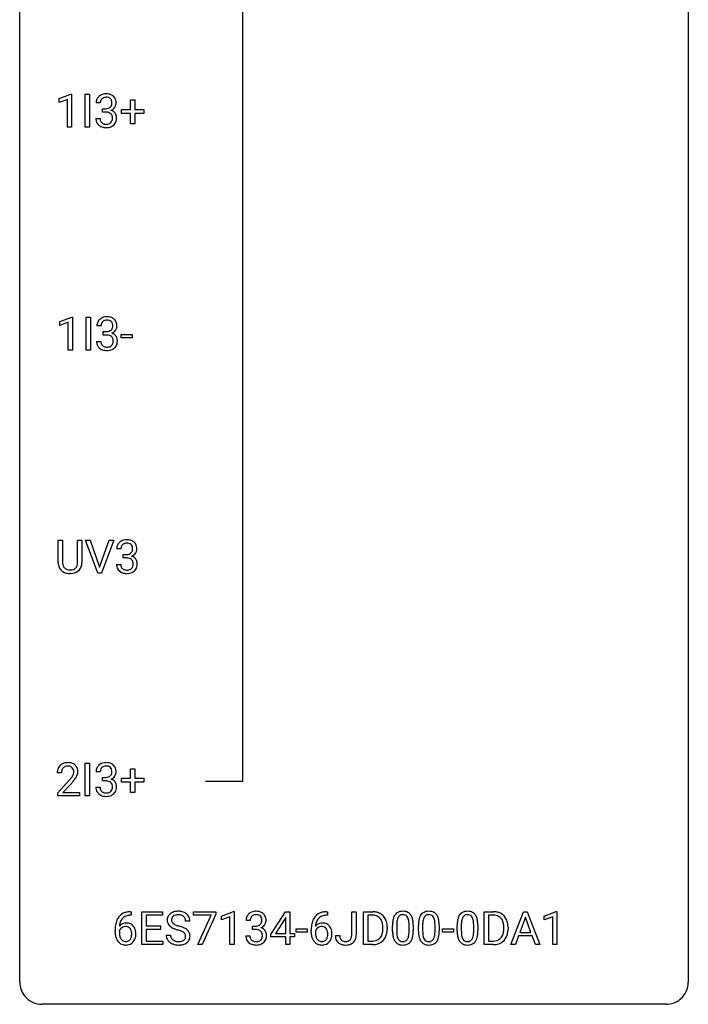
# Model space of a CAD drawing. Extents: x 3 to 27, y -3 to 140.
# Drawn here: x 3 to 27, y -3 to 32 of the extents above; entities that cross this region are included whole.
import ezdxf

# ---------------------------------------------------------------- set-up
doc = ezdxf.new("R2010")
doc.units = 0
doc.layers.add('DEFAULT_255_1_234', color=255, linetype='CONTINUOUS')
doc.layers.add('DEFAULT_255_2_778', color=255, linetype='CONTINUOUS')

msp = doc.modelspace()

# ---------------------------------------------------------------- linework, layer by layer
at = {"layer": 'DEFAULT_255_1_234'}
for p, q in [((4.179, 29.468), (4.605, 29.628)), ((4.179, 29.333), (4.179, 29.468)), ((4.605, 29.628), (4.628, 29.628)), ((4.628, 29.628), (4.628, 28.453)), ((5.113, 28.453), (5.113, 29.622)), ((5.113, 29.622), (5.268, 29.622)), ((5.268, 29.622), (5.268, 28.453)), ((4.479, 29.443), (4.179, 29.333)), ((4.479, 28.453), (4.479, 29.443)), ((5.648, 29.316), (5.5, 29.316)), ((5.727, 28.989), (5.727, 29.11)), ((5.727, 29.11), (5.839, 29.11)), ((6.726, 29.08), (6.726, 29.422)), ((6.726, 29.422), (6.875, 29.422)), ((6.875, 29.422), (6.875, 29.08)), ((5.489, 28.761), (5.639, 28.761)), ((5.839, 28.989), (5.727, 28.989)), ((6.4, 28.94), (6.4, 29.08)), ((6.4, 29.08), (6.726, 29.08)), ((6.726, 28.94), (6.4, 28.94)), ((6.726, 28.57), (6.726, 28.94)), ((6.875, 29.08), (7.202, 29.08)), ((7.202, 28.94), (6.875, 28.94)), ((6.875, 28.94), (6.875, 28.57)), ((7.202, 29.08), (7.202, 28.94)), ((4.628, 28.453), (4.479, 28.453)), ((5.268, 28.453), (5.113, 28.453)), ((6.875, 28.57), (6.726, 28.57)), ((4.207, 21.531), (4.633, 21.69)), ((4.207, 21.396), (4.207, 21.531)), ((4.507, 21.506), (4.207, 21.396)), ((4.507, 20.515), (4.507, 21.506)), ((4.633, 21.69), (4.656, 21.69)), ((4.656, 21.69), (4.656, 20.515)), ((5.141, 20.515), (5.141, 21.685)), ((5.141, 21.685), (5.296, 21.685)), ((5.296, 21.685), (5.296, 20.515)), ((5.676, 21.378), (5.528, 21.378)), ((5.755, 21.051), (5.755, 21.172)), ((5.755, 21.172), (5.867, 21.172)), ((5.867, 21.051), (5.755, 21.051)), ((6.395, 20.952), (6.395, 21.073)), ((6.395, 21.073), (6.787, 21.073)), ((6.787, 21.073), (6.787, 20.952)), ((5.517, 20.824), (5.667, 20.824)), ((6.787, 20.952), (6.395, 20.952)), ((4.656, 20.515), (4.507, 20.515)), ((5.296, 20.515), (5.141, 20.515)), ((4.149, 12.951), (4.149, 13.747)), ((4.149, 13.747), (4.302, 13.747)), ((4.302, 13.747), (4.302, 12.955)), ((4.841, 13.747), (4.996, 13.747)), ((4.841, 12.955), (4.841, 13.747)), ((4.996, 13.747), (4.996, 12.952)), ((5.559, 12.578), (5.126, 13.747)), ((5.126, 13.747), (5.294, 13.747)), ((5.294, 13.747), (5.626, 12.783)), ((5.626, 12.783), (5.961, 13.747)), ((6.129, 13.747), (5.695, 12.578)), ((5.961, 13.747), (6.129, 13.747)), ((6.385, 13.441), (6.236, 13.441)), ((6.463, 13.114), (6.463, 13.235)), ((6.463, 13.235), (6.575, 13.235)), ((6.575, 13.114), (6.463, 13.114)), ((6.226, 12.886), (6.375, 12.886)), ((4.612, 12.563), (4.571, 12.562)), ((5.695, 12.578), (5.559, 12.578)), ((5.113, 4.64), (5.113, 5.81)), ((5.113, 5.81), (5.268, 5.81)), ((5.268, 5.81), (5.268, 4.64)), ((4.266, 5.465), (4.117, 5.465)), ((5.648, 5.503), (5.5, 5.503)), ((5.727, 5.176), (5.727, 5.297)), ((5.727, 5.297), (5.839, 5.297)), ((6.4, 5.127), (6.4, 5.268)), ((6.4, 5.268), (6.726, 5.268)), ((6.726, 5.268), (6.726, 5.609)), ((6.726, 5.609), (6.875, 5.609)), ((6.875, 5.609), (6.875, 5.268)), ((6.875, 5.268), (7.202, 5.268)), ((7.202, 5.268), (7.202, 5.127)), ((4.14, 4.747), (4.545, 5.197)), ((4.632, 5.101), (4.319, 4.762)), ((5.489, 4.949), (5.639, 4.949)), ((5.839, 5.176), (5.727, 5.176)), ((6.726, 5.127), (6.4, 5.127)), ((6.726, 4.758), (6.726, 5.127)), ((7.202, 5.127), (6.875, 5.127)), ((6.875, 5.127), (6.875, 4.758)), ((4.14, 4.64), (4.14, 4.747)), ((4.906, 4.64), (4.14, 4.64)), ((4.319, 4.762), (4.906, 4.762)), ((4.906, 4.762), (4.906, 4.64)), ((5.268, 4.64), (5.113, 4.64)), ((6.875, 4.758), (6.726, 4.758)), ((6.725, 0.519), (6.752, 0.519)), ((6.752, 0.393), (6.725, 0.393)), ((6.752, 0.519), (6.752, 0.393)), ((7.131, -0.651), (7.131, 0.518)), ((7.131, 0.518), (7.866, 0.518)), ((7.866, 0.391), (7.285, 0.391)), ((7.285, 0.391), (7.285, 0.015)), ((7.866, 0.518), (7.866, 0.391)), ((8.968, 0.396), (8.968, 0.518)), ((8.968, 0.518), (9.758, 0.518)), ((9.601, 0.396), (8.968, 0.396)), ((9.118, -0.651), (9.601, 0.396)), ((9.758, 0.435), (9.274, -0.651)), ((9.758, 0.518), (9.758, 0.435)), ((9.966, 0.364), (10.392, 0.524)), ((9.966, 0.229), (9.966, 0.364)), ((10.392, 0.524), (10.415, 0.524)), ((10.415, 0.524), (10.415, -0.651)), ((11.72, -0.292), (12.243, 0.518)), ((12.243, 0.518), (12.401, 0.518)), ((12.401, 0.518), (12.401, -0.259)), ((13.735, 0.393), (13.707, 0.393)), ((13.708, 0.519), (13.735, 0.519)), ((13.735, 0.519), (13.735, 0.393)), ((14.604, -0.312), (14.604, 0.518)), ((14.604, 0.518), (14.759, 0.518)), ((14.759, 0.518), (14.759, -0.31)), ((15.021, -0.651), (15.021, 0.518)), ((15.021, 0.518), (15.351, 0.518)), ((15.355, 0.391), (15.176, 0.391)), ((15.176, 0.391), (15.176, -0.525)), ((19.325, -0.651), (19.325, 0.518)), ((19.325, 0.518), (19.655, 0.518)), ((19.659, 0.391), (19.479, 0.391)), ((19.479, 0.391), (19.479, -0.525)), ((20.273, -0.651), (20.72, 0.518)), ((20.72, 0.518), (20.855, 0.518)), ((20.855, 0.518), (21.302, -0.651)), ((21.46, 0.364), (21.886, 0.524)), ((21.46, 0.229), (21.46, 0.364)), ((21.886, 0.524), (21.909, 0.524)), ((21.909, 0.524), (21.909, -0.651)), ((7.285, 0.015), (7.792, 0.015)), ((7.792, 0.015), (7.792, -0.111)), ((8.842, 0.18), (8.687, 0.18)), ((10.266, 0.339), (9.966, 0.229)), ((10.266, -0.651), (10.266, 0.339)), ((10.988, 0.211), (10.839, 0.211)), ((11.067, -0.116), (11.067, 0.006)), ((11.067, 0.006), (11.178, 0.006)), ((12.234, 0.283), (11.888, -0.259)), ((12.252, 0.315), (12.234, 0.283)), ((12.252, -0.259), (12.252, 0.315)), ((16.057, -0.173), (16.057, 0.026)), ((16.205, 0.062), (16.205, -0.176)), ((16.646, -0.193), (16.646, 0.051)), ((16.795, 0.04), (16.795, -0.153)), ((16.98, -0.173), (16.98, 0.026)), ((17.129, 0.062), (17.129, -0.176)), ((17.57, -0.193), (17.57, 0.051)), ((17.718, 0.04), (17.718, -0.153)), ((18.358, -0.173), (18.358, 0.026)), ((18.506, 0.062), (18.506, -0.176)), ((18.947, -0.193), (18.947, 0.051)), ((19.096, 0.04), (19.096, -0.153)), ((20.787, 0.328), (20.589, -0.219)), ((20.987, -0.219), (20.787, 0.328)), ((21.76, 0.339), (21.46, 0.229)), ((21.76, -0.651), (21.76, 0.339)), ((6.178, -0.206), (6.178, -0.149)), ((6.327, -0.169), (6.327, -0.223)), ((7.792, -0.111), (7.285, -0.111)), ((7.285, -0.111), (7.285, -0.525)), ((7.994, -0.312), (8.149, -0.312)), ((10.829, -0.343), (10.978, -0.343)), ((11.178, -0.116), (11.067, -0.116)), ((11.72, -0.38), (11.72, -0.292)), ((11.888, -0.259), (12.252, -0.259)), ((12.401, -0.259), (12.564, -0.259)), ((12.564, -0.259), (12.564, -0.38)), ((12.63, -0.215), (12.63, -0.094)), ((12.63, -0.094), (13.022, -0.094)), ((13.022, -0.215), (12.63, -0.215)), ((13.022, -0.094), (13.022, -0.215)), ((13.16, -0.206), (13.16, -0.149)), ((13.31, -0.169), (13.31, -0.223)), ((14.021, -0.328), (14.175, -0.328)), ((15.715, -0.099), (15.715, -0.03)), ((15.867, -0.027), (15.867, -0.102)), ((17.841, -0.215), (17.841, -0.094)), ((17.841, -0.094), (18.233, -0.094)), ((18.233, -0.215), (17.841, -0.215)), ((18.233, -0.094), (18.233, -0.215)), ((20.018, -0.099), (20.018, -0.03)), ((20.171, -0.027), (20.171, -0.102)), ((20.542, -0.346), (20.432, -0.651)), ((21.032, -0.346), (20.542, -0.346)), ((20.589, -0.219), (20.987, -0.219)), ((21.144, -0.651), (21.032, -0.346)), ((7.874, -0.651), (7.131, -0.651)), ((7.285, -0.525), (7.874, -0.525)), ((7.874, -0.525), (7.874, -0.651)), ((9.274, -0.651), (9.118, -0.651)), ((10.415, -0.651), (10.266, -0.651)), ((12.252, -0.38), (11.72, -0.38)), ((12.252, -0.651), (12.252, -0.38)), ((12.401, -0.651), (12.252, -0.651)), ((12.564, -0.38), (12.401, -0.38)), ((12.401, -0.38), (12.401, -0.651)), ((15.345, -0.651), (15.021, -0.651)), ((15.176, -0.525), (15.338, -0.525)), ((19.648, -0.651), (19.325, -0.651)), ((19.479, -0.525), (19.641, -0.525)), ((20.432, -0.651), (20.273, -0.651)), ((21.302, -0.651), (21.144, -0.651)), ((21.909, -0.651), (21.76, -0.651))]:
    msp.add_line(p, q, dxfattribs=at)
for centre, radius, start, end in [((5.81, 29.32), 0.31, 155.3484, 180.7485), ((5.805, 29.317), 0.307, 131.5745, 154.4798), ((5.836, 29.285), 0.352, 96.9875, 131.9691), ((5.833, 29.329), 0.183, 133.8349, 173.5344), ((5.837, 29.323), 0.191, 103.2932, 133.5619), ((5.857, 29.243), 0.273, 89.5325, 103.5319), ((5.858, 29.16), 0.478, 89.8596, 97.7825), ((5.863, 29.134), 0.504, 78.3655, 90.4132), ((5.863, 29.216), 0.301, 76.1117, 90.7026), ((5.902, 29.354), 0.157, 13.9577, 77.6713), ((5.899, 29.3), 0.334, 56.6229, 78.6387), ((5.92, 29.338), 0.291, 47.0254, 56.0854), ((5.922, 29.342), 0.287, 10.9208, 46.7778), ((5.905, 29.316), 0.257, 172.5097, 180.1367), ((5.836, 29.449), 0.339, 270.492, 281.8952), ((5.86, 29.339), 0.226, 281.6692, 301.2943), ((5.877, 29.308), 0.191, 301.7833, 311.7545), ((5.886, 29.298), 0.177, 311.7324, 354.2802), ((5.92, 29.329), 0.297, 292.9802, 325.2392), ((5.767, 29.315), 0.297, 359.1805, 15.0453), ((5.813, 29.31), 0.251, 353.0938, 0.1181), ((5.904, 29.34), 0.315, 325.2334, 332.8746), ((5.969, 29.309), 0.243, 332.355, 359.7179), ((5.786, 29.31), 0.427, 359.6364, 11.6087), ((5.885, 28.761), 0.396, 179.9755, 183.2323), ((5.868, 28.759), 0.229, 179.4465, 196.2869), ((5.833, 28.533), 0.456, 84.0193, 89.3331), ((5.849, 28.669), 0.319, 71.901, 84.3554), ((5.885, 28.775), 0.207, 49.5089, 72.1836), ((5.903, 28.8), 0.176, 12.9498, 48.7551), ((5.892, 29.382), 0.357, 292.5402, 293.6925), ((5.931, 28.737), 0.331, 57.6435, 72.8625), ((5.804, 28.769), 0.278, 344.5987, 357.927), ((5.817, 28.778), 0.265, 359.5048, 13.424), ((5.714, 28.776), 0.367, 357.4749, 0.0231), ((5.967, 28.794), 0.263, 36.7249, 57.4698), ((5.966, 28.796), 0.263, 8.0545, 36.3561), ((5.842, 28.775), 0.389, 343.983, 0.5572), ((5.88, 28.78), 0.351, 359.8321, 8.587), ((5.781, 28.748), 0.291, 181.8183, 229.6455), ((5.823, 28.795), 0.354, 229.4223, 256.8556), ((5.819, 28.746), 0.179, 196.5661, 227.7059), ((5.836, 28.764), 0.203, 227.7652, 257.8763), ((5.856, 28.933), 0.496, 256.6829, 270.4412), ((5.858, 28.858), 0.3, 257.4584, 270.4266), ((5.863, 28.887), 0.329, 269.5962, 280.8789), ((5.863, 28.937), 0.5, 269.7286, 280.3856), ((5.886, 28.773), 0.212, 280.6346, 299.8596), ((5.893, 28.794), 0.354, 279.783, 311.6256), ((5.905, 28.737), 0.171, 300.3576, 314.5518), ((5.896, 28.743), 0.182, 315.0728, 345.0431), ((5.931, 28.751), 0.297, 311.636, 343.7652), ((5.838, 21.382), 0.31, 155.3484, 180.7485), ((5.833, 21.379), 0.307, 131.5745, 154.4798), ((5.864, 21.348), 0.352, 96.9875, 131.9691), ((5.933, 21.379), 0.257, 172.5097, 180.1367), ((5.861, 21.391), 0.183, 133.8349, 173.5344), ((5.865, 21.385), 0.191, 103.2932, 133.5619), ((5.885, 21.306), 0.273, 89.5325, 103.5319), ((5.886, 21.223), 0.478, 89.8596, 97.7825), ((5.891, 21.197), 0.504, 78.3655, 90.4132), ((5.891, 21.278), 0.301, 76.1117, 90.7026), ((5.93, 21.417), 0.157, 13.9577, 77.6713), ((5.927, 21.363), 0.334, 56.6229, 78.6387), ((5.795, 21.377), 0.297, 359.1805, 15.0453), ((5.949, 21.4), 0.291, 47.0254, 56.0854), ((5.95, 21.404), 0.287, 10.9208, 46.7778), ((5.814, 21.373), 0.427, 359.6364, 11.6087), ((5.864, 21.512), 0.339, 270.492, 281.8952), ((5.861, 20.596), 0.456, 84.0193, 89.3331), ((5.878, 20.732), 0.319, 71.901, 84.3554), ((5.888, 21.401), 0.226, 281.6692, 301.2943), ((5.913, 20.838), 0.207, 49.5089, 72.1836), ((5.905, 21.37), 0.191, 301.7833, 311.7545), ((5.914, 21.36), 0.177, 311.7324, 354.2802), ((5.92, 21.445), 0.357, 292.5402, 293.6925), ((5.96, 20.799), 0.331, 57.6435, 72.8625), ((5.948, 21.391), 0.297, 292.9802, 325.2392), ((5.841, 21.373), 0.251, 353.0938, 0.1181), ((5.995, 20.857), 0.263, 36.7249, 57.4698), ((5.933, 21.402), 0.315, 325.2334, 332.8746), ((5.998, 21.371), 0.243, 332.355, 359.7179), ((5.913, 20.824), 0.396, 179.9755, 183.2323), ((5.809, 20.811), 0.291, 181.8183, 229.6455), ((5.896, 20.822), 0.229, 179.4465, 196.2869), ((5.847, 20.808), 0.179, 196.5661, 227.7059), ((5.932, 20.863), 0.176, 12.9498, 48.7551), ((5.924, 20.805), 0.182, 315.0728, 345.0431), ((5.832, 20.832), 0.278, 344.5987, 357.927), ((5.845, 20.841), 0.265, 359.5048, 13.424), ((5.743, 20.838), 0.367, 357.4749, 0.0231), ((5.959, 20.813), 0.297, 311.636, 343.7652), ((5.994, 20.858), 0.263, 8.0545, 36.3561), ((5.87, 20.838), 0.389, 343.983, 0.5572), ((5.908, 20.843), 0.351, 359.8321, 8.587), ((5.851, 20.857), 0.354, 229.4223, 256.8556), ((5.864, 20.827), 0.203, 227.7652, 257.8763), ((5.885, 20.996), 0.496, 256.6829, 270.4412), ((5.886, 20.921), 0.3, 257.4584, 270.4266), ((5.891, 20.95), 0.329, 269.5962, 280.8789), ((5.891, 21), 0.5, 269.7286, 280.3856), ((5.914, 20.835), 0.212, 280.6346, 299.8596), ((5.921, 20.856), 0.354, 279.783, 311.6256), ((5.933, 20.799), 0.171, 300.3576, 314.5518), ((6.573, 13.41), 0.352, 96.9875, 131.9691), ((6.595, 13.285), 0.478, 89.8596, 97.7825), ((6.599, 13.259), 0.504, 78.3655, 90.4132), ((6.635, 13.425), 0.334, 56.6229, 78.6387), ((6.657, 13.463), 0.291, 47.0254, 56.0854), ((6.659, 13.467), 0.287, 10.9208, 46.7778), ((6.546, 13.445), 0.31, 155.3484, 180.7485), ((6.541, 13.442), 0.307, 131.5745, 154.4798), ((6.641, 13.441), 0.257, 172.5097, 180.1367), ((6.569, 13.454), 0.183, 133.8349, 173.5344), ((6.574, 13.448), 0.191, 103.2932, 133.5619), ((6.594, 13.368), 0.273, 89.5325, 103.5319), ((6.599, 13.341), 0.301, 76.1117, 90.7026), ((6.638, 13.479), 0.157, 13.9577, 77.6713), ((6.622, 13.423), 0.177, 311.7324, 354.2802), ((6.504, 13.44), 0.297, 359.1805, 15.0453), ((6.55, 13.435), 0.251, 353.0938, 0.1181), ((6.706, 13.434), 0.243, 332.355, 359.7179), ((6.522, 13.435), 0.427, 359.6364, 11.6087), ((6.572, 13.574), 0.339, 270.492, 281.8952), ((6.57, 12.658), 0.456, 84.0193, 89.3331), ((6.586, 12.794), 0.319, 71.901, 84.3554), ((6.596, 13.464), 0.226, 281.6692, 301.2943), ((6.622, 12.9), 0.207, 49.5089, 72.1836), ((6.613, 13.433), 0.191, 301.7833, 311.7545), ((6.64, 12.925), 0.176, 12.9498, 48.7551), ((6.629, 13.507), 0.357, 292.5402, 293.6925), ((6.668, 12.862), 0.331, 57.6435, 72.8625), ((6.656, 13.454), 0.297, 292.9802, 325.2392), ((6.703, 12.919), 0.263, 36.7249, 57.4698), ((6.641, 13.465), 0.315, 325.2334, 332.8746), ((6.702, 12.921), 0.263, 8.0545, 36.3561), ((4.65, 12.953), 0.5, 180.2666, 190.1525), ((4.498, 12.92), 0.345, 189.2525, 227.5916), ((4.511, 12.936), 0.366, 227.7441, 230.1551), ((4.524, 12.957), 0.39, 230.6088, 257.9964), ((4.672, 12.953), 0.37, 179.5665, 191.9953), ((4.549, 12.925), 0.244, 191.6974, 215.1404), ((4.525, 12.911), 0.217, 215.695, 224.8514), ((4.531, 12.919), 0.226, 225.2847, 255.0112), ((4.563, 13.03), 0.342, 254.5945, 267.913), ((4.571, 13.139), 0.451, 267.469, 270.0223), ((4.574, 13.08), 0.392, 269.585, 281.1844), ((4.602, 12.945), 0.254, 280.9344, 300.9744), ((4.621, 12.95), 0.382, 284.6607, 315.2182), ((4.623, 12.905), 0.209, 301.498, 315.1467), ((4.609, 12.917), 0.228, 315.5953, 345.6679), ((4.497, 12.949), 0.344, 345.2525, 358.6304), ((4.395, 12.954), 0.446, 358.1736, 0.0125), ((4.643, 12.927), 0.349, 315.3346, 342.7641), ((4.561, 12.95), 0.435, 343.0898, 0.2614), ((6.621, 12.886), 0.396, 179.9755, 183.2323), ((6.517, 12.873), 0.291, 181.8183, 229.6455), ((6.559, 12.92), 0.354, 229.4223, 256.8556), ((6.604, 12.884), 0.229, 179.4465, 196.2869), ((6.555, 12.871), 0.179, 196.5661, 227.7059), ((6.572, 12.889), 0.203, 227.7652, 257.8763), ((6.594, 12.983), 0.3, 257.4584, 270.4266), ((6.599, 13.012), 0.329, 269.5962, 280.8789), ((6.622, 12.898), 0.212, 280.6346, 299.8596), ((6.629, 12.919), 0.354, 279.783, 311.6256), ((6.641, 12.862), 0.171, 300.3576, 314.5518), ((6.633, 12.868), 0.182, 315.0728, 345.0431), ((6.54, 12.894), 0.278, 344.5987, 357.927), ((6.553, 12.903), 0.265, 359.5048, 13.424), ((6.451, 12.901), 0.367, 357.4749, 0.0231), ((6.667, 12.876), 0.297, 311.636, 343.7652), ((6.578, 12.9), 0.389, 343.983, 0.5572), ((6.616, 12.905), 0.351, 359.8321, 8.587), ((4.567, 13.139), 0.577, 257.6317, 270.4238), ((4.576, 13.105), 0.543, 273.85, 285.1798), ((6.593, 13.058), 0.496, 256.6829, 270.4412), ((6.599, 13.062), 0.5, 269.7286, 280.3856), ((4.444, 5.491), 0.324, 133.4541, 162.947), ((4.462, 5.472), 0.35, 100.7869, 133.4384), ((4.477, 5.497), 0.208, 136.1757, 166.3675), ((4.465, 5.507), 0.192, 129.7279, 135.7542), ((4.473, 5.494), 0.207, 102.1739, 129.2062), ((4.497, 5.317), 0.508, 89.6605, 101.3704), ((4.497, 5.391), 0.313, 89.5461, 102.5419), ((4.503, 5.324), 0.502, 78.2171, 90.413), ((4.5, 5.445), 0.259, 82.1602, 90.1506), ((4.514, 5.519), 0.184, 43.4415, 83.1661), ((4.539, 5.486), 0.336, 55.9268, 78.4889), ((4.506, 5.511), 0.195, 16.1715, 43.5284), ((4.558, 5.52), 0.297, 47.9292, 55.4054), ((4.569, 5.53), 0.283, 4.3348, 48.0561), ((5.81, 5.507), 0.31, 155.3484, 180.7485), ((5.805, 5.504), 0.307, 131.5745, 154.4798), ((5.836, 5.473), 0.352, 96.9875, 131.9691), ((5.833, 5.516), 0.183, 133.8349, 173.5344), ((5.837, 5.51), 0.191, 103.2932, 133.5619), ((5.857, 5.431), 0.273, 89.5325, 103.5319), ((5.858, 5.348), 0.478, 89.8596, 97.7825), ((5.863, 5.322), 0.504, 78.3655, 90.4132), ((5.863, 5.403), 0.301, 76.1117, 90.7026), ((5.902, 5.542), 0.157, 13.9577, 77.6713), ((5.899, 5.488), 0.334, 56.6229, 78.6387), ((5.92, 5.525), 0.291, 47.0254, 56.0854), ((5.922, 5.529), 0.287, 10.9208, 46.7778), ((4.524, 5.469), 0.407, 163.2879, 180.5582), ((4.578, 5.47), 0.312, 165.9093, 178.8684), ((4.664, 5.465), 0.398, 178.4382, 180.0084), ((3.724, 5.96), 1.119, 320.7373, 323.9737), ((4.116, 5.676), 0.635, 323.8962, 328.6421), ((4.321, 5.549), 0.395, 328.8299, 331.7899), ((4.421, 5.498), 0.282, 331.4255, 352.9365), ((3.832, 5.879), 1.115, 319.6473, 327.0958), ((4.455, 5.497), 0.248, 359.4866, 15.934), ((4.434, 5.495), 0.269, 353.2249, 0.0169), ((4.231, 5.623), 0.641, 326.9135, 338.3505), ((4.502, 5.519), 0.35, 337.8914, 358.9968), ((4.459, 5.513), 0.393, 359.9252, 5.5968), ((5.905, 5.504), 0.257, 172.5097, 180.1367), ((5.836, 5.637), 0.339, 270.492, 281.8952), ((5.86, 5.526), 0.226, 281.6692, 301.2943), ((5.877, 5.495), 0.191, 301.7833, 311.7545), ((5.886, 5.485), 0.177, 311.7324, 354.2802), ((5.92, 5.516), 0.297, 292.9802, 325.2392), ((5.767, 5.502), 0.297, 359.1805, 15.0453), ((5.813, 5.498), 0.251, 353.0938, 0.1181), ((5.904, 5.527), 0.315, 325.2334, 332.8746), ((5.969, 5.496), 0.243, 332.355, 359.7179), ((5.786, 5.498), 0.427, 359.6364, 11.6087), ((3.196, 6.39), 1.801, 318.5132, 320.7828), ((3.449, 6.195), 1.611, 317.2587, 319.9046), ((5.885, 4.949), 0.396, 179.9755, 183.2323), ((5.781, 4.936), 0.291, 181.8183, 229.6455), ((5.868, 4.947), 0.229, 179.4465, 196.2869), ((5.833, 4.721), 0.456, 84.0193, 89.3331), ((5.849, 4.857), 0.319, 71.901, 84.3554), ((5.885, 4.963), 0.207, 49.5089, 72.1836), ((5.903, 4.988), 0.176, 12.9498, 48.7551), ((5.892, 5.57), 0.357, 292.5402, 293.6925), ((5.931, 4.924), 0.331, 57.6435, 72.8625), ((5.804, 4.957), 0.278, 344.5987, 357.927), ((5.817, 4.966), 0.265, 359.5048, 13.424), ((5.714, 4.963), 0.367, 357.4749, 0.0231), ((5.967, 4.982), 0.263, 36.7249, 57.4698), ((5.966, 4.983), 0.263, 8.0545, 36.3561), ((5.842, 4.963), 0.389, 343.983, 0.5572), ((5.88, 4.968), 0.351, 359.8321, 8.587), ((5.823, 4.982), 0.354, 229.4223, 256.8556), ((5.819, 4.933), 0.179, 196.5661, 227.7059), ((5.836, 4.952), 0.203, 227.7652, 257.8763), ((5.856, 5.121), 0.496, 256.6829, 270.4412), ((5.858, 5.046), 0.3, 257.4584, 270.4266), ((5.863, 5.075), 0.329, 269.5962, 280.8789), ((5.863, 5.125), 0.5, 269.7286, 280.3856), ((5.886, 4.96), 0.212, 280.6346, 299.8596), ((5.893, 4.981), 0.354, 279.783, 311.6256), ((5.905, 4.924), 0.171, 300.3576, 314.5518), ((5.896, 4.93), 0.182, 315.0728, 345.0431), ((5.931, 4.938), 0.297, 311.636, 343.7652), ((6.665, 0.059), 0.451, 102.8716, 140.8565), ((6.691, 0.038), 0.35, 104.2855, 133.8629), ((6.73, -0.185), 0.703, 90.3778, 103.5869), ((6.73, -0.107), 0.5, 90.6001, 104.5147), ((8.311, 0.22), 0.28, 132.4834, 181.0242), ((8.37, 0.164), 0.361, 129.2532, 133.4243), ((8.385, 0.142), 0.388, 101.9878, 128.8743), ((8.351, 0.228), 0.163, 127.7287, 176.7105), ((8.375, 0.198), 0.201, 114.0401, 127.9851), ((8.402, 0.134), 0.271, 99.0695, 113.7659), ((8.425, -0.03), 0.564, 89.5907, 102.3169), ((8.427, -0.011), 0.418, 89.6698, 99.231), ((8.432, 0.002), 0.532, 77.2361, 90.3248), ((8.429, -0.05), 0.457, 86.264, 90.0526), ((8.44, 0.071), 0.336, 73.7888, 86.6653), ((8.473, 0.181), 0.221, 48.5928, 74.1242), ((8.453, 0.099), 0.433, 63.8378, 77.0809), ((8.48, 0.15), 0.375, 45.9864, 64.1608), ((8.507, 0.18), 0.335, 32.2747, 45.6547), ((8.513, 0.182), 0.329, 359.6507, 32.613), ((11.145, 0.212), 0.307, 131.5745, 154.4798), ((11.176, 0.181), 0.352, 96.9875, 131.9691), ((11.172, 0.225), 0.183, 133.8349, 173.5344), ((11.177, 0.219), 0.191, 103.2932, 133.5619), ((11.198, 0.056), 0.478, 89.8596, 97.7825), ((11.197, 0.139), 0.273, 89.5325, 103.5319), ((11.203, 0.03), 0.504, 78.3655, 90.4132), ((11.203, 0.111), 0.301, 76.1117, 90.7026), ((11.241, 0.25), 0.157, 13.9577, 77.6713), ((11.238, 0.196), 0.334, 56.6229, 78.6387), ((11.26, 0.234), 0.291, 47.0254, 56.0854), ((11.262, 0.238), 0.287, 10.9208, 46.7778), ((13.648, 0.059), 0.451, 102.8716, 140.8565), ((13.674, 0.038), 0.35, 104.2855, 133.8629), ((13.713, -0.185), 0.703, 90.3778, 103.5869), ((13.713, -0.107), 0.5, 90.6001, 104.5147), ((15.355, -0.068), 0.587, 75.4101, 90.3804), ((15.353, -0.065), 0.457, 79.2152, 89.7446), ((15.386, 0.079), 0.308, 40.384, 80.1431), ((15.378, 0.027), 0.488, 60.1456, 75.1888), ((15.394, 0.055), 0.456, 26.5254, 60.1451), ((16.508, 0.166), 0.437, 148.7922, 164.5684), ((16.413, 0.219), 0.328, 144.5884, 148.1176), ((16.379, 0.243), 0.286, 101.6441, 144.5142), ((16.404, 0.241), 0.168, 105.7981, 149.7388), ((16.422, 0.074), 0.46, 89.5284, 102.582), ((16.423, 0.175), 0.237, 89.3807, 105.6763), ((16.429, 0.07), 0.464, 77.0438, 90.5081), ((16.426, 0.149), 0.263, 81.106, 90.2185), ((16.444, 0.237), 0.173, 30.7408, 82.4657), ((16.47, 0.234), 0.295, 48.2779, 77.4995), ((16.477, 0.247), 0.281, 36.3142, 47.6306), ((16.39, 0.188), 0.386, 18.2932, 35.6769), ((17.432, 0.166), 0.437, 148.7922, 164.5684), ((17.337, 0.219), 0.328, 144.5884, 148.1176), ((17.303, 0.243), 0.286, 101.6441, 144.5142), ((17.328, 0.241), 0.168, 105.7981, 149.7388), ((17.345, 0.074), 0.46, 89.5284, 102.582), ((17.346, 0.175), 0.237, 89.3807, 105.6763), ((17.353, 0.07), 0.464, 77.0438, 90.5081), ((17.35, 0.149), 0.263, 81.106, 90.2185), ((17.368, 0.237), 0.173, 30.7408, 82.4657), ((17.393, 0.234), 0.295, 48.2779, 77.4995), ((17.401, 0.247), 0.281, 36.3142, 47.6306), ((17.314, 0.188), 0.386, 18.2932, 35.6769), ((18.81, 0.166), 0.437, 148.7922, 164.5684), ((18.714, 0.219), 0.328, 144.5884, 148.1176), ((18.68, 0.243), 0.286, 101.6441, 144.5142), ((18.706, 0.241), 0.168, 105.7981, 149.7388), ((18.723, 0.074), 0.46, 89.5284, 102.582), ((18.724, 0.175), 0.237, 89.3807, 105.6763), ((18.731, 0.07), 0.464, 77.0438, 90.5081), ((18.727, 0.149), 0.263, 81.106, 90.2185), ((18.745, 0.237), 0.173, 30.7408, 82.4657), ((18.771, 0.234), 0.295, 48.2779, 77.4995), ((18.778, 0.247), 0.281, 36.3142, 47.6306), ((18.691, 0.188), 0.386, 18.2932, 35.6769), ((19.659, -0.068), 0.587, 75.4101, 90.3804), ((19.657, -0.065), 0.457, 79.2152, 89.7446), ((19.69, 0.079), 0.308, 40.384, 80.1431), ((19.682, 0.027), 0.488, 60.1456, 75.1888), ((19.698, 0.055), 0.456, 26.5254, 60.1451), ((7.39, -0.143), 1.213, 171.4525, 180.3159), ((6.951, -0.074), 0.768, 157.9803, 171.6247), ((6.729, 0.014), 0.53, 141.4298, 157.8541), ((6.558, -0.189), 0.303, 95.8331, 138.9955), ((7.013, -0.051), 0.687, 173.7811, 174.9255), ((6.873, -0.032), 0.545, 161.285, 174.2077), ((6.707, 0.027), 0.369, 134.5303, 161.6211), ((6.581, -0.317), 0.433, 89.8754, 97.0544), ((6.585, -0.234), 0.349, 71.6408, 90.624), ((6.6, -0.178), 0.292, 39.6368, 71.019), ((6.537, -0.233), 0.376, 10.6587, 39.9044), ((8.312, 0.213), 0.28, 179.5062, 199.8695), ((8.305, 0.214), 0.274, 200.6782, 228.1764), ((8.353, 0.262), 0.342, 227.4065, 229.9881), ((8.419, 0.218), 0.232, 175.1779, 180.0582), ((8.334, 0.217), 0.147, 179.6142, 228.1246), ((8.379, 0.258), 0.207, 226.578, 230.88), ((8.426, 0.32), 0.285, 231.4635, 241.9261), ((8.545, 0.54), 0.536, 241.7179, 248.326), ((8.684, 0.884), 0.906, 248.2008, 252.4528), ((8.804, 1.256), 1.297, 252.3391, 254.3469), ((8.05, -1.442), 1.504, 71.0197, 74.4087), ((8.489, 0.201), 0.195, 14.9781, 48.2004), ((8.419, 0.182), 0.268, 359.4693, 14.9832), ((11.15, 0.215), 0.31, 155.3484, 180.7485), ((11.245, 0.212), 0.257, 172.5097, 180.1367), ((11.175, 0.345), 0.339, 270.492, 281.8952), ((11.199, 0.235), 0.226, 281.6692, 301.2943), ((11.216, 0.204), 0.191, 301.7833, 311.7545), ((11.226, 0.193), 0.177, 311.7324, 354.2802), ((11.259, 0.225), 0.297, 292.9802, 325.2392), ((11.107, 0.211), 0.297, 359.1805, 15.0453), ((11.153, 0.206), 0.251, 353.0938, 0.1181), ((11.244, 0.235), 0.315, 325.2334, 332.8746), ((11.309, 0.204), 0.243, 332.355, 359.7179), ((11.126, 0.206), 0.427, 359.6364, 11.6087), ((14.373, -0.143), 1.213, 171.4525, 180.3159), ((13.934, -0.074), 0.768, 157.9803, 171.6247), ((13.712, 0.014), 0.53, 141.4298, 157.8541), ((13.541, -0.189), 0.303, 95.8331, 138.9955), ((13.996, -0.051), 0.687, 173.7811, 174.9255), ((13.855, -0.032), 0.545, 161.285, 174.2077), ((13.69, 0.027), 0.369, 134.5303, 161.6211), ((13.563, -0.317), 0.433, 89.8754, 97.0544), ((13.568, -0.234), 0.349, 71.6408, 90.624), ((13.583, -0.178), 0.292, 39.6368, 71.019), ((13.52, -0.233), 0.376, 10.6587, 39.9044), ((15.361, 0.06), 0.341, 26.5777, 40.1532), ((15.268, 0.016), 0.443, 9.6572, 26.1933), ((15.032, -0.026), 0.683, 359.6455, 9.8608), ((15.282, -0.004), 0.583, 7.403, 26.8321), ((15.123, -0.029), 0.744, 0.1605, 7.7176), ((17.251, 0.031), 1.195, 173.7676, 180.2316), ((16.8, 0.082), 0.74, 164.3059, 173.9002), ((17.353, 0.052), 1.148, 177.8632, 179.5044), ((17.05, 0.066), 0.844, 172.0259, 178.0703), ((16.72, 0.114), 0.511, 163.3763, 172.1411), ((16.511, 0.177), 0.292, 149.4209, 163.6286), ((16.392, 0.203), 0.236, 24.2871, 31.3936), ((16.274, 0.153), 0.363, 12.0806, 23.8174), ((15.999, 0.092), 0.646, 4.8362, 12.2905), ((15.578, 0.054), 1.068, 359.809, 4.9408), ((16.136, 0.101), 0.654, 8.0247, 18.5605), ((15.719, 0.04), 1.075, 1.1274, 8.1718), ((15.396, 0.027), 1.399, 0.5424, 1.3863), ((18.175, 0.031), 1.195, 173.7676, 180.2316), ((17.723, 0.082), 0.74, 164.3059, 173.9002), ((18.277, 0.052), 1.148, 177.8632, 179.5044), ((17.974, 0.066), 0.844, 172.0259, 178.0703), ((17.644, 0.114), 0.511, 163.3763, 172.1411), ((17.434, 0.177), 0.292, 149.4209, 163.6286), ((17.315, 0.203), 0.236, 24.2871, 31.3936), ((17.198, 0.153), 0.363, 12.0806, 23.8174), ((16.923, 0.092), 0.646, 4.8362, 12.2905), ((16.502, 0.054), 1.068, 359.809, 4.9408), ((17.059, 0.101), 0.654, 8.0247, 18.5605), ((16.643, 0.04), 1.075, 1.1274, 8.1718), ((16.319, 0.027), 1.399, 0.5424, 1.3863), ((19.553, 0.031), 1.195, 173.7676, 180.2316), ((19.101, 0.082), 0.74, 164.3059, 173.9002), ((19.654, 0.052), 1.148, 177.8632, 179.5044), ((19.351, 0.066), 0.844, 172.0259, 178.0703), ((19.021, 0.114), 0.511, 163.3763, 172.1411), ((18.812, 0.177), 0.292, 149.4209, 163.6286), ((18.693, 0.203), 0.236, 24.2871, 31.3936), ((18.576, 0.153), 0.363, 12.0806, 23.8174), ((18.3, 0.092), 0.646, 4.8362, 12.2905), ((17.879, 0.054), 1.068, 359.809, 4.9408), ((18.437, 0.101), 0.654, 8.0247, 18.5605), ((18.02, 0.04), 1.075, 1.1274, 8.1718), ((17.697, 0.027), 1.399, 0.5424, 1.3863), ((19.664, 0.06), 0.341, 26.5777, 40.1532), ((19.571, 0.016), 0.443, 9.6572, 26.1933), ((19.335, -0.026), 0.683, 359.6455, 9.8608), ((19.586, -0.004), 0.583, 7.403, 26.8321), ((19.426, -0.029), 0.744, 0.1605, 7.7176), ((6.832, -0.211), 0.655, 179.6345, 191.7836), ((6.638, -0.254), 0.456, 191.4116, 218.6078), ((6.543, -0.246), 0.23, 145.2975, 160.266), ((6.85, -0.226), 0.523, 179.6514, 190.2856), ((6.681, -0.258), 0.351, 190.0945, 207.5098), ((6.561, -0.26), 0.252, 124.9745, 144.8959), ((6.556, -0.245), 0.237, 89.8751, 126.2072), ((6.557, -0.243), 0.235, 85.0141, 90.0513), ((6.564, -0.193), 0.184, 36.8251, 85.7416), ((6.522, -0.231), 0.241, 32.3035, 38.0827), ((6.491, -0.248), 0.276, 11.0482, 31.8146), ((6.389, -0.283), 0.38, 346.2582, 358.7742), ((6.363, -0.274), 0.407, 359.6214, 11.2839), ((6.287, -0.277), 0.482, 358.3755, 0.0098), ((6.378, -0.274), 0.539, 347.2487, 0.4369), ((6.382, -0.267), 0.535, 359.6826, 11.1326), ((8.303, -0.316), 0.309, 179.2419, 215.2648), ((8.432, 0.362), 0.469, 230.4982, 241.8087), ((8.38, -0.315), 0.23, 179.3355, 199.1046), ((8.585, 0.642), 0.788, 241.6337, 249.0065), ((8.753, 1.075), 1.252, 248.9199, 254.144), ((7.966, -1.672), 1.604, 71.7183, 73.9259), ((8.146, -1.133), 1.037, 68.0063, 71.8053), ((8.318, -0.71), 0.58, 62.2515, 68.1221), ((8.22, -0.953), 0.986, 66.1847, 71.0864), ((8.456, -0.45), 0.285, 52.7386, 62.4979), ((8.375, -0.602), 0.603, 59.3536, 66.2692), ((8.538, -0.341), 0.149, 16.4723, 52.6262), ((8.493, -0.354), 0.196, 359.4179, 16.1972), ((8.464, -0.452), 0.428, 49.1021, 59.3294), ((8.546, -0.359), 0.304, 32.792, 49.2506), ((8.578, -0.336), 0.264, 31.1181, 32.4005), ((8.569, -0.339), 0.274, 8.1117, 30.7959), ((8.488, -0.353), 0.356, 359.8389, 8.4707), ((11.225, -0.343), 0.396, 179.9755, 183.2323), ((11.207, -0.345), 0.229, 179.4465, 196.2869), ((11.173, -0.571), 0.456, 84.0193, 89.3331), ((11.189, -0.435), 0.319, 71.901, 84.3554), ((11.225, -0.329), 0.207, 49.5089, 72.1836), ((11.243, -0.304), 0.176, 12.9498, 48.7551), ((11.232, 0.278), 0.357, 292.5402, 293.6925), ((11.271, -0.367), 0.331, 57.6435, 72.8625), ((11.144, -0.335), 0.278, 344.5987, 357.927), ((11.156, -0.326), 0.265, 359.5048, 13.424), ((11.054, -0.329), 0.367, 357.4749, 0.0231), ((11.307, -0.31), 0.263, 36.7249, 57.4698), ((11.305, -0.309), 0.263, 8.0545, 36.3561), ((11.182, -0.329), 0.389, 343.983, 0.5572), ((11.219, -0.324), 0.351, 359.8321, 8.587), ((13.815, -0.211), 0.655, 179.6345, 191.7836), ((13.621, -0.254), 0.456, 191.4116, 218.6078), ((13.526, -0.246), 0.23, 145.2975, 160.266), ((13.833, -0.226), 0.523, 179.6514, 190.2856), ((13.664, -0.258), 0.351, 190.0945, 207.5098), ((13.544, -0.26), 0.252, 124.9745, 144.8959), ((13.539, -0.245), 0.237, 89.8751, 126.2072), ((13.54, -0.243), 0.235, 85.0141, 90.0513), ((13.546, -0.193), 0.184, 36.8251, 85.7416), ((13.504, -0.231), 0.241, 32.3035, 38.0827), ((13.473, -0.248), 0.276, 11.0482, 31.8146), ((13.372, -0.283), 0.38, 346.2582, 358.7742), ((13.346, -0.274), 0.407, 359.6214, 11.2839), ((13.27, -0.277), 0.482, 358.3755, 0.0098), ((13.361, -0.274), 0.539, 347.2487, 0.4369), ((13.365, -0.267), 0.535, 359.6826, 11.1326), ((14.456, -0.331), 0.435, 179.6087, 191.9935), ((14.469, -0.331), 0.294, 179.5654, 192.0704), ((14.303, -0.315), 0.3, 345.073, 358.3251), ((14.216, -0.31), 0.388, 357.8768, 359.584), ((14.31, -0.314), 0.449, 346.3129, 0.4899), ((15.344, -0.176), 0.361, 318.7416, 343.6874), ((15.163, -0.12), 0.55, 343.3325, 355.8549), ((14.953, -0.1), 0.761, 355.4989, 0.0792), ((15.305, -0.139), 0.559, 333.0707, 348.7182), ((15.139, -0.106), 0.728, 348.7289, 0.3012), ((17.409, -0.155), 1.353, 180.7449, 181.151), ((17.129, -0.165), 1.072, 180.8976, 188.0056), ((16.733, -0.223), 0.673, 187.8816, 198.2347), ((17.246, -0.179), 1.04, 179.7996, 185.246), ((16.841, -0.218), 0.634, 185.1412, 193.008), ((16.13, -0.245), 0.512, 343.0499, 351.9393), ((15.784, -0.194), 0.862, 351.8069, 357.7959), ((15.46, -0.178), 1.186, 357.5872, 359.2678), ((16.034, -0.209), 0.758, 344.4935, 353.9765), ((15.57, -0.157), 1.225, 353.8442, 0.2288), ((18.333, -0.155), 1.353, 180.7449, 181.151), ((18.053, -0.165), 1.072, 180.8976, 188.0056), ((17.657, -0.223), 0.673, 187.8816, 198.2347), ((18.169, -0.179), 1.04, 179.7996, 185.246), ((17.765, -0.218), 0.634, 185.1412, 193.008), ((17.054, -0.245), 0.512, 343.0499, 351.9393), ((16.707, -0.194), 0.862, 351.8069, 357.7959), ((16.384, -0.178), 1.186, 357.5872, 359.2678), ((16.958, -0.209), 0.758, 344.4935, 353.9765), ((16.494, -0.157), 1.225, 353.8442, 0.2288), ((19.71, -0.155), 1.353, 180.7449, 181.151), ((19.43, -0.165), 1.072, 180.8976, 188.0056), ((19.034, -0.223), 0.673, 187.8816, 198.2347), ((19.547, -0.179), 1.04, 179.7996, 185.246), ((19.143, -0.218), 0.634, 185.1412, 193.008), ((18.431, -0.245), 0.512, 343.0499, 351.9393), ((18.085, -0.194), 0.862, 351.8069, 357.7959), ((17.761, -0.178), 1.186, 357.5872, 359.2678), ((18.335, -0.209), 0.758, 344.4935, 353.9765), ((17.871, -0.157), 1.225, 353.8442, 0.2288), ((19.647, -0.176), 0.361, 318.7416, 343.6874), ((19.467, -0.12), 0.55, 343.3325, 355.8549), ((19.257, -0.1), 0.761, 355.4989, 0.0792), ((19.608, -0.139), 0.559, 333.0707, 348.7182), ((19.443, -0.106), 0.728, 348.7289, 0.3012), ((6.55, -0.328), 0.341, 218.1665, 245.8781), ((6.624, -0.285), 0.288, 207.9583, 216.3251), ((6.591, -0.313), 0.245, 215.7661, 232.5457), ((6.55, -0.313), 0.354, 246.914, 270.7437), ((6.552, -0.362), 0.183, 232.8005, 270.6606), ((6.557, -0.325), 0.219, 269.3554, 288.4744), ((6.555, -0.211), 0.457, 269.8874, 276.7918), ((6.577, -0.341), 0.325, 275.6342, 317.8248), ((6.566, -0.36), 0.183, 289.1833, 322.9684), ((6.505, -0.312), 0.261, 322.6008, 346.5182), ((6.545, -0.314), 0.367, 318.141, 347.6119), ((8.33, -0.297), 0.342, 215.3403, 233.0843), ((8.386, -0.222), 0.436, 233.167, 246.4951), ((8.347, -0.324), 0.196, 199.8829, 232.7063), ((8.428, -0.134), 0.533, 246.1383, 248.0543), ((8.394, -0.264), 0.272, 232.3738, 255.5137), ((8.433, -0.115), 0.553, 248.2708, 270.4056), ((8.428, -0.14), 0.401, 255.2446, 267.5321), ((8.437, -0.017), 0.525, 267.1558, 270.0287), ((8.439, -0.061), 0.48, 269.7, 278.166), ((8.437, 0.089), 0.756, 269.9708, 272.8178), ((8.45, -0.091), 0.576, 272.4383, 284.6465), ((8.465, -0.234), 0.305, 278.0231, 290.6255), ((8.5, -0.327), 0.206, 290.662, 307.0371), ((8.5, -0.273), 0.387, 284.3734, 307.1424), ((8.53, -0.364), 0.159, 306.3944, 355.3031), ((8.479, -0.356), 0.21, 354.366, 0.0699), ((8.523, -0.309), 0.345, 307.6552, 308.453), ((8.569, -0.36), 0.276, 307.5917, 336.4316), ((8.551, -0.358), 0.293, 337.4731, 0.7537), ((11.121, -0.356), 0.291, 181.8183, 229.6455), ((11.162, -0.309), 0.354, 229.4223, 256.8556), ((11.159, -0.358), 0.179, 196.5661, 227.7059), ((11.175, -0.34), 0.203, 227.7652, 257.8763), ((11.196, -0.171), 0.496, 256.6829, 270.4412), ((11.198, -0.246), 0.3, 257.4584, 270.4266), ((11.202, -0.217), 0.329, 269.5962, 280.8789), ((11.202, -0.167), 0.5, 269.7286, 280.3856), ((11.225, -0.331), 0.212, 280.6346, 299.8596), ((11.232, -0.311), 0.354, 279.783, 311.6256), ((11.244, -0.368), 0.171, 300.3576, 314.5518), ((11.236, -0.362), 0.182, 315.0728, 345.0431), ((11.27, -0.353), 0.297, 311.636, 343.7652), ((13.533, -0.328), 0.341, 218.1665, 245.8781), ((13.607, -0.285), 0.288, 207.9583, 216.3251), ((13.573, -0.313), 0.245, 215.7661, 232.5457), ((13.533, -0.313), 0.354, 246.914, 270.7437), ((13.535, -0.362), 0.183, 232.8005, 270.6606), ((13.54, -0.325), 0.219, 269.3554, 288.4744), ((13.538, -0.211), 0.457, 269.8874, 276.7918), ((13.56, -0.341), 0.325, 275.6342, 317.8248), ((13.549, -0.36), 0.183, 289.1833, 322.9684), ((13.488, -0.312), 0.261, 322.6008, 346.5182), ((13.528, -0.314), 0.367, 318.141, 347.6119), ((14.315, -0.365), 0.291, 191.3396, 227.2281), ((14.319, -0.359), 0.298, 227.496, 239.1188), ((14.348, -0.304), 0.36, 239.6256, 259.2387), ((14.372, -0.352), 0.195, 191.7656, 215.6462), ((14.354, -0.363), 0.174, 216.1938, 224.3931), ((14.355, -0.361), 0.176, 224.8614, 254.3627), ((14.385, -0.119), 0.548, 258.999, 270.3956), ((14.382, -0.271), 0.27, 253.9472, 267.395), ((14.389, -0.179), 0.363, 266.9456, 270.0338), ((14.392, -0.295), 0.246, 269.4595, 286.1823), ((14.392, -0.174), 0.493, 269.6424, 281.6796), ((14.406, -0.347), 0.193, 286.4416, 315.8044), ((14.426, -0.324), 0.34, 281.1588, 312.9131), ((14.4, -0.342), 0.2, 316.0213, 345.4794), ((14.446, -0.349), 0.308, 313.3793, 346.6225), ((15.342, -0.065), 0.46, 269.497, 284.0205), ((15.34, 0.028), 0.679, 270.4444, 278.4511), ((15.365, -0.123), 0.527, 278.1072, 299.034), ((15.377, -0.201), 0.319, 283.77, 318.1555), ((15.401, -0.191), 0.449, 299.2532, 333.4571), ((16.485, -0.306), 0.41, 197.9694, 215.2624), ((16.383, -0.375), 0.287, 215.8618, 257.2789), ((16.577, -0.28), 0.363, 192.7898, 205.2508), ((16.472, -0.327), 0.248, 205.8005, 211.2538), ((16.42, -0.362), 0.185, 210.379, 238.4008), ((16.423, -0.22), 0.447, 256.6229, 270.5104), ((16.418, -0.357), 0.188, 239.6521, 265.9794), ((16.427, -0.29), 0.256, 265.1315, 270.0603), ((16.43, -0.323), 0.224, 269.3315, 287.2178), ((16.43, -0.208), 0.459, 269.5977, 281.6734), ((16.443, -0.373), 0.171, 287.7958, 329.0809), ((16.47, -0.375), 0.288, 280.5801, 324.9173), ((16.348, -0.313), 0.284, 328.6635, 343.3325), ((16.433, -0.349), 0.334, 324.9352, 328.616), ((16.333, -0.294), 0.447, 329.2804, 344.7473), ((17.408, -0.306), 0.41, 197.9694, 215.2624), ((17.306, -0.375), 0.287, 215.8618, 257.2789), ((17.501, -0.28), 0.363, 192.7898, 205.2508), ((17.396, -0.327), 0.248, 205.8005, 211.2538), ((17.344, -0.362), 0.185, 210.379, 238.4008), ((17.347, -0.22), 0.447, 256.6229, 270.5104), ((17.342, -0.357), 0.188, 239.6521, 265.9794), ((17.35, -0.29), 0.256, 265.1315, 270.0603), ((17.353, -0.323), 0.224, 269.3315, 287.2178), ((17.354, -0.208), 0.459, 269.5977, 281.6734), ((17.367, -0.373), 0.171, 287.7958, 329.0809), ((17.394, -0.375), 0.288, 280.5801, 324.9173), ((17.271, -0.313), 0.284, 328.6635, 343.3325), ((17.356, -0.349), 0.334, 324.9352, 328.616), ((17.257, -0.294), 0.447, 329.2804, 344.7473), ((18.786, -0.306), 0.41, 197.9694, 215.2624), ((18.684, -0.375), 0.287, 215.8618, 257.2789), ((18.878, -0.28), 0.363, 192.7898, 205.2508), ((18.774, -0.327), 0.248, 205.8005, 211.2538), ((18.721, -0.362), 0.185, 210.379, 238.4008), ((18.724, -0.22), 0.447, 256.6229, 270.5104), ((18.719, -0.357), 0.188, 239.6521, 265.9794), ((18.728, -0.29), 0.256, 265.1315, 270.0603), ((18.731, -0.323), 0.224, 269.3315, 287.2178), ((18.731, -0.208), 0.459, 269.5977, 281.6734), ((18.744, -0.373), 0.171, 287.7958, 329.0809), ((18.771, -0.375), 0.288, 280.5801, 324.9173), ((18.649, -0.313), 0.284, 328.6635, 343.3325), ((18.734, -0.349), 0.334, 324.9352, 328.616), ((18.634, -0.294), 0.447, 329.2804, 344.7473), ((19.645, -0.065), 0.46, 269.497, 284.0205), ((19.643, 0.028), 0.679, 270.4444, 278.4511), ((19.669, -0.123), 0.527, 278.1072, 299.034), ((19.681, -0.201), 0.319, 283.77, 318.1555), ((19.705, -0.191), 0.449, 299.2532, 333.4571)]:
    msp.add_arc(centre, radius, start, end, dxfattribs=at)
at = {"layer": 'DEFAULT_255_2_778'}
for p, q in [((2.778, -1.984), (2.778, 139.303)), ((26.591, 139.303), (26.591, -1.984)), ((10.716, 62.045), (10.716, 5.159)), ((10.716, 5.159), (9.393, 5.159)), ((25.797, -2.778), (3.572, -2.778))]:
    msp.add_line(p, q, dxfattribs=at)
for centre, start, end in [((3.57, -1.986), 179.8524, 219.1642), ((25.799, -1.986), 309.4762, 0.1483), ((3.57, -1.987), 219.1282, 270.1454), ((25.799, -1.987), 269.8517, 309.5112)]:
    msp.add_arc(centre, 0.791, start, end, dxfattribs=at)

doc.saveas('drawing.dxf')
